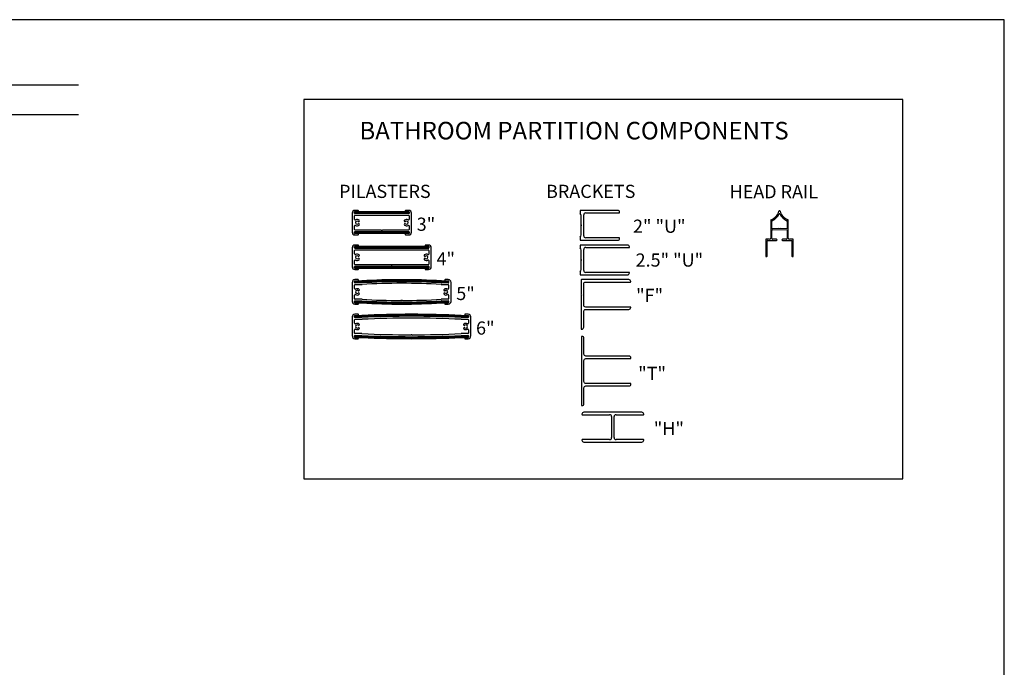
# Model space of a CAD drawing. Extents: x 335 to 437, y 122 to 188.
# Drawn here: x 387 to 437, y 155 to 188 of the extents above; entities that cross this region are included whole.
import ezdxf

# ---------------------------------------------------------------- set-up
doc = ezdxf.new("R2010")
doc.units = 0
doc.header["$MEASUREMENT"] = 0
doc.layers.get('0').update_dxf_attribs({"linetype": 'CONTINUOUS'})
doc.layers.add('02___PRT_ALL_AXES', color=7, linetype='CONTINUOUS')
doc.layers.add('CK_LEVEL_1', color=7, linetype='CONTINUOUS')

# ---------------------------------------------------------------- blocks, each defined once
blk = doc.blocks.new('TP H Bracket')
at = {"color": 6, "linetype": 'Continuous'}
for p, q in [((-1.855, 3.131), (-1.855, 0.205)), ((-1.745, 3.231), (-1.755, 3.231)), ((-1.73, 1.831), (-1.73, 3.216)), ((-0.47, 3.216), (-0.47, 1.831)), ((-0.445, 3.231), (-0.455, 3.231)), ((-0.345, 0.205), (-0.345, 3.131)), ((-1.73, 0.12), (-1.73, 1.505)), ((-1.63, 1.605), (-0.57, 1.605)), ((-0.47, 1.505), (-0.47, 0.12)), ((-1.755, 0.105), (-1.745, 0.105)), ((-0.455, 0.105), (-0.445, 0.105))]:
    blk.add_line(p, q, dxfattribs=at)
for centre, radius, start, end in [((-1.755, 3.131), 0.1, 90, 180), ((-1.745, 3.216), 0.015, 0, 90), ((-0.455, 3.216), 0.015, 90, 180), ((-0.445, 3.131), 0.1, 0, 90), ((-1.63, 1.831), 0.1, 180, 270), ((-1.63, 1.505), 0.1, 90, 180), ((-0.57, 1.831), 0.1, 270, 0), ((-0.57, 1.505), 0.1, 0, 90), ((-1.755, 0.205), 0.1, 180, 270), ((-1.745, 0.12), 0.015, 270, 0), ((-0.455, 0.12), 0.015, 180, 270), ((-0.445, 0.205), 0.1, 270, 0)]:
    blk.add_arc(centre, radius, start, end, dxfattribs=at)
at = {"layer": '02___PRT_ALL_AXES', "color": 6, "linetype": 'Continuous'}
for p, q in [((-1.13, 1.731), (-1.63, 1.731)), ((-1.09, 1.731), (-1.11, 1.731)), ((-0.57, 1.731), (-1.07, 1.731))]:
    blk.add_line(p, q, dxfattribs=at)
for centre in [(-1.12, 1.731), (-1.08, 1.731)]:
    blk.add_arc(centre, 0.01, 180, 0, dxfattribs=at)
blk = doc.blocks.new('TP T Bracket')
at = {"color": 5, "linetype": 'Continuous', "flags": 128}
blk.add_lwpolyline([(-3.444, 2.542, 0.414214), (-3.459, 2.527), (-3.459, 2.517, 0.414214), (-3.359, 2.417), (-2.564, 2.417, -0.414214), (-2.464, 2.317), (-2.464, 0.142, 0.414214), (-2.364, 0.042), (-2.354, 0.042, 0.414214), (-2.339, 0.057), (-2.339, 2.317, -0.414214), (-2.239, 2.417), (-1.179, 2.417, -0.414214), (-1.079, 2.317), (-1.079, 0.057, 0.414214), (-1.064, 0.042), (-1.054, 0.042, 0.414214), (-0.954, 0.142), (-0.954, 2.317, -0.414214), (-0.854, 2.417), (-0.059, 2.417, 0.414214), (0.041, 2.517), (0.041, 2.527, 0.414214), (0.026, 2.542), (-1.679, 2.542, -1), (-1.699, 2.542), (-1.719, 2.542, -1), (-1.739, 2.542)], format="xyb", close=True, dxfattribs=at)
blk = doc.blocks.new('TP U Bracket')
at = {"color": 6, "linetype": 'Continuous'}
for p, q in [((-1.828, 2.109), (-1.828, 0.24)), ((-1.678, 2.14), (-1.797, 2.14)), ((-1.561, 2.078), (-1.103, 2.078)), ((-1.083, 2.078), (-1.063, 2.078)), ((-1.043, 2.078), (-0.584, 2.078)), ((-0.349, 2.14), (-0.468, 2.14)), ((-0.318, 0.24), (-0.318, 2.109)), ((-1.703, 0.155), (-1.703, 1.853)), ((-1.603, 1.953), (-0.543, 1.953)), ((-0.443, 1.853), (-0.443, 0.155)), ((-1.728, 0.14), (-1.718, 0.14)), ((-0.428, 0.14), (-0.418, 0.14))]:
    blk.add_line(p, q, dxfattribs=at)
for centre, radius, start, end in [((-1.797, 2.109), 0.031, 90, 180), ((-1.561, 2.218), 0.14, 213.8584, 270), ((-1.093, 2.078), 0.01, 180, 0), ((-1.053, 2.078), 0.01, 180, 0), ((-0.584, 2.218), 0.14, 270, 326.1416), ((-0.349, 2.109), 0.031, 0, 90), ((-1.603, 1.853), 0.1, 90, 180), ((-0.543, 1.853), 0.1, 0, 90), ((-1.728, 0.24), 0.1, 180, 270), ((-1.718, 0.155), 0.015, 270, 0), ((-0.428, 0.155), 0.015, 180, 270), ((-0.418, 0.24), 0.1, 270, 0)]:
    blk.add_arc(centre, radius, start, end, dxfattribs=at)
blk = doc.blocks.new('TP F Bracket')
at = {"color": 5, "linetype": 'Continuous', "flags": 128}
blk.add_lwpolyline([(0.09, 2.124), (0.07, 2.124, -1), (0.05, 2.124), (-1.655, 2.124, 0.414214), (-1.67, 2.109), (-1.67, 2.099, 0.414214), (-1.57, 1.999), (-0.775, 1.999, -0.414214), (-0.675, 1.899), (-0.675, -0.276, 0.414214), (-0.575, -0.376), (-0.565, -0.376, 0.414214), (-0.55, -0.361), (-0.55, 1.899, -0.414214), (-0.45, 1.999), (0.61, 1.999, -0.414214), (0.71, 1.899), (0.71, -0.361, 0.414214), (0.725, -0.376), (0.735, -0.376, 0.414214), (0.835, -0.276), (0.835, 2.109, 0.414214), (0.82, 2.124), (0.11, 2.124, -1)], format="xyb", close=True, dxfattribs=at)
blk = doc.blocks.new('TP Wall Panel Bracket')
at = {"color": 3, "linetype": 'Continuous'}
for p, q in [((-1.863, 1.407), (-1.863, -0.962)), ((-1.713, 1.438), (-1.832, 1.438)), ((-1.738, -1.047), (-1.738, 1.15)), ((-1.638, 1.25), (-0.578, 1.25)), ((-1.597, 1.376), (-1.138, 1.376)), ((-1.118, 1.376), (-1.098, 1.376)), ((-1.078, 1.376), (-0.619, 1.376)), ((-0.384, 1.438), (-0.503, 1.438)), ((-0.478, 1.15), (-0.478, -1.047)), ((-0.353, -0.962), (-0.353, 1.407)), ((-1.763, -1.062), (-1.753, -1.062)), ((-0.463, -1.062), (-0.453, -1.062))]:
    blk.add_line(p, q, dxfattribs=at)
for centre, radius, start, end in [((-1.832, 1.407), 0.031, 90, 180), ((-1.638, 1.15), 0.1, 90, 180), ((-1.597, 1.516), 0.14, 213.8584, 270), ((-1.128, 1.376), 0.01, 180, 0), ((-1.088, 1.376), 0.01, 180, 0), ((-0.619, 1.516), 0.14, 270, 326.1416), ((-0.578, 1.15), 0.1, 0, 90), ((-0.384, 1.407), 0.031, 0, 90), ((-1.763, -0.962), 0.1, 180, 270), ((-0.453, -0.962), 0.1, 270, 0), ((-1.753, -1.047), 0.015, 270, 0), ((-0.463, -1.047), 0.015, 180, 270)]:
    blk.add_arc(centre, radius, start, end, dxfattribs=at)
blk = doc.blocks.new('4 PILASTER')
at = {"color": 10, "linetype": 'Continuous'}
for p, q in [((-3.963, 2.544), (-3.963, 1.584)), ((-3.838, 2.534), (-3.838, 2.605)), ((-3.665, 2.684), (-3.823, 2.684)), ((-3.823, 2.62), (-3.665, 2.62)), ((-0.102, 2.519), (-3.823, 2.519)), ((-3.65, 2.635), (-3.65, 2.669)), ((-0.276, 2.669), (-0.276, 2.635)), ((-0.103, 2.684), (-0.261, 2.684)), ((-0.261, 2.62), (-0.103, 2.62)), ((-0.088, 2.605), (-0.088, 2.534)), ((0.037, 1.584), (0.037, 2.544)), ((-3.838, 2.231), (-3.838, 2.408)), ((-3.807, 2.439), (-0.119, 2.439)), ((-0.088, 2.408), (-0.088, 2.23)), ((-3.838, 1.72), (-3.838, 1.898)), ((-3.838, 1.523), (-3.838, 1.594)), ((-3.823, 1.609), (-0.103, 1.609)), ((-3.665, 1.508), (-3.823, 1.508)), ((-2.001, 1.689), (-3.807, 1.689)), ((-3.65, 1.459), (-3.65, 1.493)), ((-0.118, 1.689), (-1.926, 1.689)), ((-0.276, 1.493), (-0.276, 1.459)), ((-0.103, 1.508), (-0.261, 1.508)), ((-0.088, 1.898), (-0.088, 1.72)), ((-0.088, 1.594), (-0.088, 1.523)), ((-3.823, 1.444), (-3.665, 1.444)), ((-0.261, 1.444), (-0.103, 1.444))]:
    blk.add_line(p, q, dxfattribs=at)
for centre, radius, start, end in [((-3.823, 2.544), 0.14, 90, 180), ((-3.823, 2.605), 0.015, 90, 180), ((-3.823, 2.534), 0.015, 180, 270), ((-3.665, 2.669), 0.015, 0, 90), ((-3.665, 2.635), 0.015, 270, 0), ((-3.472, 2.534), 0.015, 270, 274.5534), ((-0.261, 2.669), 0.015, 90, 180), ((-0.261, 2.635), 0.015, 180, 270), ((-0.103, 2.544), 0.14, 0, 90), ((-0.103, 2.605), 0.015, 0, 90), ((-0.103, 2.534), 0.015, 270, 0), ((-3.807, 2.408), 0.031, 90, 180), ((-3.807, 2.231), 0.031, 180, 299.4818), ((-3.713, 2.064), 0.08, 49.4712, 310.5288), ((-3.713, 2.064), 0.16, 49.4712, 119.4818), ((-3.635, 2.155), 0.04, 229.4712, 49.4712), ((-3.635, 1.973), 0.04, 310.5288, 130.5288), ((-3.469, 2.454), 0.015, 270, 274.563), ((-0.291, 2.155), 0.04, 130.5288, 310.5288), ((-0.291, 1.973), 0.04, 49.4712, 229.4712), ((-0.213, 2.064), 0.16, 60.5182, 130.5288), ((-0.213, 2.064), 0.08, 229.4712, 130.5288), ((-0.119, 2.23), 0.031, 240.5182, 0), ((-0.119, 2.408), 0.031, 0, 90), ((-3.823, 1.584), 0.14, 180, 270), ((-3.807, 1.898), 0.031, 60.5182, 180), ((-3.807, 1.72), 0.031, 180, 270), ((-3.823, 1.594), 0.015, 90, 180), ((-3.823, 1.523), 0.015, 180, 270), ((-3.713, 2.064), 0.16, 240.5182, 310.5288), ((-3.665, 1.493), 0.015, 0, 90), ((-3.473, 1.594), 0.015, 85.4455, 90), ((-3.469, 1.674), 0.015, 85.4359, 90), ((-2.001, 1.679), 0.01, 29.6884, 89.8865), ((-1.984, 1.689), 0.01, 209.6884, 330.1898), ((-1.966, 1.679), 0.01, 89.9917, 150.1898), ((-1.963, 20.6), 18.911, 269.9917, 270.0077), ((-1.961, 1.679), 0.01, 29.8103, 90.0077), ((-1.944, 1.689), 0.01, 209.8103, 330.3103), ((-1.926, 1.679), 0.01, 90.1129, 150.3103), ((-0.213, 2.064), 0.16, 229.4712, 299.4818), ((-0.261, 1.493), 0.015, 90, 180), ((-0.119, 1.898), 0.031, 0, 119.4818), ((-0.119, 1.72), 0.031, 270, 0), ((-0.103, 1.594), 0.015, 0, 90), ((-0.103, 1.584), 0.14, 270, 0), ((-0.103, 1.523), 0.015, 270, 0), ((-3.665, 1.459), 0.015, 270, 0), ((-0.261, 1.459), 0.015, 180, 270)]:
    blk.add_arc(centre, radius, start, end, dxfattribs=at)
blk = doc.blocks.new('4 PILASTER FRP')
at = {"layer": 'CK_LEVEL_1', "color": 15, "linetype": 'Continuous'}
for p, q in [((0.531, -0.593), (4.252, -0.593)), ((0.531, -0.593), (0.531, -0.683)), ((0.531, -0.623), (4.251, -0.623)), ((0.531, -0.653), (4.251, -0.653)), ((0.531, -0.683), (4.251, -0.686)), ((4.251, -0.593), (4.251, -0.686)), ((0.531, -1.615), (4.251, -1.612)), ((0.531, -1.705), (0.531, -1.615)), ((0.531, -1.645), (4.251, -1.645)), ((0.531, -1.675), (4.251, -1.675)), ((0.531, -1.705), (4.252, -1.705)), ((4.251, -1.705), (4.251, -1.612))]:
    blk.add_line(p, q, dxfattribs=at)
at = {"color": 10, "linetype": 'Continuous'}
blk.add_blockref('4 PILASTER', (4.354, -3.214), dxfattribs=at)
blk = doc.blocks.new('5 PILASTER FRP')
at = {"color": 3, "linetype": 'Continuous'}
for p, q in [((-5.171, 1.304), (-5.171, 0.344)), ((-5.046, 1.294), (-5.046, 1.365)), ((-5.046, 0.99), (-5.046, 1.168)), ((-4.873, 1.444), (-5.031, 1.444)), ((-5.031, 1.38), (-4.873, 1.38)), ((-4.684, 1.279), (-5.031, 1.279)), ((-5.015, 1.199), (-4.681, 1.199)), ((-4.858, 1.395), (-4.858, 1.429)), ((-0.661, 1.199), (-0.327, 1.199)), ((-0.311, 1.279), (-0.658, 1.279)), ((-0.484, 1.429), (-0.484, 1.395)), ((-0.311, 1.444), (-0.469, 1.444)), ((-0.469, 1.38), (-0.311, 1.38)), ((-0.296, 1.365), (-0.296, 1.294)), ((-0.296, 1.168), (-0.296, 0.99)), ((-0.171, 0.344), (-0.171, 1.304)), ((-5.046, 0.48), (-5.046, 0.657)), ((-0.296, 0.657), (-0.296, 0.48)), ((-5.046, 0.283), (-5.046, 0.354)), ((-5.031, 0.369), (-4.685, 0.369)), ((-4.873, 0.268), (-5.031, 0.268)), ((-5.031, 0.204), (-4.873, 0.204)), ((-4.682, 0.449), (-5.015, 0.449)), ((-4.858, 0.219), (-4.858, 0.253)), ((-0.327, 0.449), (-0.662, 0.449)), ((-0.658, 0.369), (-0.311, 0.369)), ((-0.484, 0.253), (-0.484, 0.219)), ((-0.311, 0.268), (-0.469, 0.268)), ((-0.469, 0.204), (-0.311, 0.204)), ((-0.296, 0.354), (-0.296, 0.283))]:
    blk.add_line(p, q, dxfattribs=at)
for centre, radius, start, end in [((-5.031, 1.304), 0.14, 90, 180), ((-5.031, 1.365), 0.015, 90, 180), ((-5.031, 1.294), 0.015, 180, 270), ((-5.015, 1.168), 0.031, 90, 180), ((-4.873, 1.429), 0.015, 0, 90), ((-4.873, 1.395), 0.015, 270, 0), ((-4.684, 1.434), 0.155, 270, 273.4137), ((-4.681, 1.354), 0.155, 270, 273.4191), ((-2.671, -32.312), 33.651, 86.5854, 93.4137), ((-2.671, -32.285), 33.544, 86.58, 93.4191), ((-0.661, 1.354), 0.155, 266.58, 270), ((-0.658, 1.434), 0.155, 266.5854, 270), ((-0.469, 1.429), 0.015, 90, 180), ((-0.469, 1.395), 0.015, 180, 270), ((-0.327, 1.168), 0.031, 0, 90), ((-0.311, 1.304), 0.14, 0, 90), ((-0.311, 1.365), 0.015, 0, 90), ((-0.311, 1.294), 0.015, 270, 0), ((-5.015, 0.99), 0.031, 180, 299.4818), ((-5.015, 0.657), 0.031, 60.5182, 180), ((-4.921, 0.824), 0.08, 49.4712, 310.5288), ((-4.921, 0.824), 0.16, 49.4712, 119.4818), ((-4.921, 0.824), 0.16, 240.5182, 310.5288), ((-4.843, 0.915), 0.04, 229.4712, 49.4712), ((-4.843, 0.732), 0.04, 310.5288, 130.5288), ((-0.499, 0.915), 0.04, 130.5288, 310.5288), ((-0.499, 0.732), 0.04, 49.4712, 229.4712), ((-0.421, 0.824), 0.16, 60.5182, 130.5288), ((-0.421, 0.824), 0.16, 229.4712, 299.4818), ((-0.421, 0.824), 0.08, 229.4712, 130.5288), ((-0.327, 0.99), 0.031, 240.5182, 0), ((-0.327, 0.657), 0.031, 0, 119.4818), ((-5.031, 0.344), 0.14, 180, 270), ((-5.015, 0.48), 0.031, 180, 270), ((-5.031, 0.354), 0.015, 90, 180), ((-5.031, 0.283), 0.015, 180, 270), ((-4.873, 0.253), 0.015, 0, 90), ((-4.873, 0.219), 0.015, 270, 0), ((-4.685, 0.214), 0.155, 86.5854, 90), ((-4.682, 0.294), 0.155, 86.6011, 90), ((-2.671, 33.959), 33.651, 266.5854, 273.4137), ((-2.659, 34.352), 33.963, 266.6011, 269.9156), ((-2.709, 0.379), 0.01, 29.6884, 89.8865), ((-2.691, 0.389), 0.01, 209.6884, 330.1898), ((-2.674, 0.379), 0.01, 89.9917, 150.1898), ((-2.671, 19.299), 18.911, 269.9917, 270.0077), ((-2.669, 0.379), 0.01, 29.8103, 90.0077), ((-2.651, 0.389), 0.01, 209.8103, 330.3103), ((-2.634, 0.379), 0.01, 90.1129, 150.3103), ((-2.684, 34.354), 33.965, 270.0839, 273.3979), ((-0.662, 0.294), 0.155, 90, 93.3979), ((-0.658, 0.214), 0.155, 90, 93.4137), ((-0.469, 0.253), 0.015, 90, 180), ((-0.469, 0.219), 0.015, 180, 270), ((-0.327, 0.48), 0.031, 270, 0), ((-0.311, 0.354), 0.015, 0, 90), ((-0.311, 0.344), 0.14, 270, 0), ((-0.311, 0.283), 0.015, 270, 0)]:
    blk.add_arc(centre, radius, start, end, dxfattribs=at)
at = {"layer": 'CK_LEVEL_1', "color": 15, "linetype": 'Continuous'}
for p, q in [((-5.031, 1.38), (-4.685, 1.38)), ((-5.031, 1.38), (-5.031, 1.29)), ((-5.031, 1.35), (-4.685, 1.35)), ((-5.031, 1.32), (-4.685, 1.32)), ((-5.031, 1.29), (-4.685, 1.29)), ((-0.658, 1.38), (-0.311, 1.38)), ((-0.658, 1.35), (-0.311, 1.35)), ((-0.658, 1.32), (-0.311, 1.32)), ((-0.658, 1.29), (-0.311, 1.29)), ((-0.311, 1.29), (-0.311, 1.38)), ((-5.031, 0.358), (-4.685, 0.358)), ((-5.031, 0.268), (-5.031, 0.358)), ((-5.031, 0.328), (-4.685, 0.328)), ((-5.031, 0.298), (-4.685, 0.298)), ((-5.031, 0.268), (-4.685, 0.268)), ((-0.658, 0.358), (-0.311, 0.358)), ((-0.658, 0.328), (-0.311, 0.328)), ((-0.658, 0.298), (-0.311, 0.298)), ((-0.658, 0.268), (-0.311, 0.268)), ((-0.311, 0.358), (-0.311, 0.268))]:
    blk.add_line(p, q, dxfattribs=at)
for centre, radius, start, end in [((-4.685, 1.445), 0.065, 270, 273.4146), ((-4.685, 1.445), 0.095, 270, 273.4146), ((-4.685, 1.445), 0.125, 270, 273.4146), ((-4.685, 1.445), 0.155, 270, 273.4146), ((-2.671, -32.301), 33.741, 86.5863, 93.4146), ((-2.671, -32.301), 33.711, 86.5863, 93.4146), ((-2.671, -32.301), 33.681, 86.5863, 93.4146), ((-2.671, -32.301), 33.651, 86.5863, 93.4146), ((-0.658, 1.445), 0.155, 266.5863, 270), ((-0.658, 1.445), 0.125, 266.5863, 270), ((-0.658, 1.445), 0.095, 266.5863, 270), ((-0.658, 1.445), 0.065, 266.5863, 270), ((-4.685, 0.203), 0.155, 86.5854, 90), ((-4.685, 0.203), 0.125, 86.5854, 90), ((-4.685, 0.203), 0.095, 86.5854, 90), ((-4.685, 0.203), 0.065, 86.5854, 90), ((-2.671, 33.948), 33.741, 266.5854, 273.4137), ((-2.671, 33.948), 33.711, 266.5854, 273.4137), ((-2.671, 33.948), 33.681, 266.5854, 273.4137), ((-2.671, 33.948), 33.651, 266.5854, 273.4137), ((-0.658, 0.203), 0.155, 90, 93.4137), ((-0.658, 0.203), 0.125, 90, 93.4137), ((-0.658, 0.203), 0.095, 90, 93.4137), ((-0.658, 0.203), 0.065, 90, 93.4137)]:
    blk.add_arc(centre, radius, start, end, dxfattribs=at)
blk = doc.blocks.new('3 PILASTER')
at = {"color": 4, "linetype": 'Continuous'}
for p, q in [((-3.732, 1.241), (-3.732, 0.281)), ((-3.607, 1.231), (-3.607, 1.302)), ((-3.607, 0.928), (-3.607, 1.105)), ((-3.434, 1.381), (-3.592, 1.381)), ((-3.592, 1.317), (-3.434, 1.317)), ((-0.872, 1.216), (-3.592, 1.216)), ((-3.576, 1.136), (-0.888, 1.136)), ((-3.419, 1.332), (-3.419, 1.366)), ((-1.045, 1.366), (-1.045, 1.332)), ((-0.872, 1.381), (-1.03, 1.381)), ((-1.03, 1.317), (-0.872, 1.317)), ((-0.857, 1.302), (-0.857, 1.231)), ((-0.857, 1.105), (-0.857, 0.928)), ((-0.732, 0.281), (-0.732, 1.241)), ((-3.607, 0.417), (-3.607, 0.595)), ((-0.857, 0.595), (-0.857, 0.417)), ((-3.607, 0.22), (-3.607, 0.291)), ((-3.592, 0.306), (-0.872, 0.306)), ((-3.434, 0.205), (-3.592, 0.205)), ((-3.592, 0.141), (-3.434, 0.141)), ((-2.262, 0.386), (-3.576, 0.386)), ((-3.419, 0.156), (-3.419, 0.19)), ((-0.888, 0.386), (-2.202, 0.386)), ((-1.045, 0.19), (-1.045, 0.156)), ((-0.872, 0.205), (-1.03, 0.205)), ((-1.03, 0.141), (-0.872, 0.141)), ((-0.857, 0.291), (-0.857, 0.22))]:
    blk.add_line(p, q, dxfattribs=at)
at = {"color": 4}
blk.add_line((-2.242, 0.386), (-2.222, 0.386), dxfattribs=at)
at = {"color": 4, "linetype": 'Continuous'}
for centre, radius, start, end in [((-3.592, 1.241), 0.14, 90, 180), ((-3.592, 1.302), 0.015, 90, 180), ((-3.592, 1.231), 0.015, 180, 270), ((-3.576, 1.105), 0.031, 90, 180), ((-3.434, 1.366), 0.015, 0, 90), ((-3.434, 1.332), 0.015, 270, 0), ((-1.03, 1.366), 0.015, 90, 180), ((-1.03, 1.332), 0.015, 180, 270), ((-0.888, 1.105), 0.031, 0, 90), ((-0.872, 1.241), 0.14, 0, 90), ((-0.872, 1.302), 0.015, 0, 90), ((-0.872, 1.231), 0.015, 270, 0), ((-3.576, 0.928), 0.031, 180, 299.4818), ((-3.576, 0.595), 0.031, 60.5182, 180), ((-3.482, 0.761), 0.08, 49.4712, 310.5288), ((-3.482, 0.761), 0.16, 49.4712, 119.4818), ((-3.482, 0.761), 0.16, 240.5182, 310.5288), ((-3.404, 0.853), 0.04, 229.4712, 49.4712), ((-3.404, 0.67), 0.04, 310.5288, 130.5288), ((-1.06, 0.853), 0.04, 130.5288, 310.5288), ((-1.06, 0.67), 0.04, 49.4712, 229.4712), ((-0.982, 0.761), 0.16, 60.5182, 130.5288), ((-0.982, 0.761), 0.16, 229.4712, 299.4818), ((-0.982, 0.761), 0.08, 229.4712, 130.5288), ((-0.888, 0.928), 0.031, 240.5182, 0), ((-0.888, 0.595), 0.031, 0, 119.4818), ((-3.592, 0.281), 0.14, 180, 270), ((-3.576, 0.417), 0.031, 180, 270), ((-3.592, 0.291), 0.015, 90, 180), ((-3.592, 0.22), 0.015, 180, 270), ((-3.434, 0.19), 0.015, 0, 90), ((-3.434, 0.156), 0.015, 270, 0), ((-1.03, 0.19), 0.015, 90, 180), ((-1.03, 0.156), 0.015, 180, 270), ((-0.888, 0.417), 0.031, 270, 0), ((-0.872, 0.291), 0.015, 0, 90), ((-0.872, 0.281), 0.14, 270, 0), ((-0.872, 0.22), 0.015, 270, 0)]:
    blk.add_arc(centre, radius, start, end, dxfattribs=at)
at = {"layer": '02___PRT_ALL_AXES', "color": 4, "linetype": 'Continuous'}
for centre, start, end in [((-2.252, 0.386), 179.83, 359.898), ((-2.212, 0.386), 180.102, 0.17)]:
    blk.add_arc(centre, 0.01, start, end, dxfattribs=at)
blk = doc.blocks.new('3 PILASTER FRP')
at = {"layer": 'CK_LEVEL_1', "color": 15, "linetype": 'Continuous'}
for p, q in [((-0.533, 1.655), (-3.253, 1.657)), ((-3.253, 1.564), (-3.253, 1.657)), ((-0.533, 1.624), (-3.253, 1.624)), ((-0.533, 1.594), (-3.253, 1.594)), ((-0.533, 1.564), (-3.253, 1.564)), ((-0.533, 1.564), (-0.533, 1.655)), ((-0.533, 0.638), (-3.253, 0.638)), ((-3.253, 0.638), (-3.253, 0.545)), ((-0.533, 0.608), (-3.253, 0.608)), ((-0.533, 0.578), (-3.253, 0.578)), ((-0.533, 0.547), (-3.253, 0.545)), ((-0.533, 0.638), (-0.533, 0.547))]:
    blk.add_line(p, q, dxfattribs=at)
at = {"color": 4, "linetype": 'Continuous'}
blk.add_blockref('3 PILASTER', (0.338, 0.34), dxfattribs=at)
blk = doc.blocks.new('6 PILASTER FRP')
at = {"color": 6, "linetype": 'Continuous'}
for p, q in [((-1.92, 1.578), (-1.92, 0.618)), ((-1.795, 1.568), (-1.795, 1.639)), ((-1.622, 1.718), (-1.78, 1.718)), ((-1.78, 1.654), (-1.622, 1.654)), ((-1.432, 1.553), (-1.78, 1.553)), ((-1.607, 1.669), (-1.607, 1.703)), ((3.94, 1.553), (3.594, 1.553)), ((3.767, 1.703), (3.767, 1.669)), ((3.94, 1.718), (3.782, 1.718)), ((3.782, 1.654), (3.94, 1.654)), ((3.955, 1.639), (3.955, 1.568)), ((4.08, 0.618), (4.08, 1.578)), ((-1.795, 1.264), (-1.795, 1.429)), ((-1.764, 1.46), (-1.43, 1.46)), ((3.592, 1.46), (3.924, 1.46)), ((3.955, 1.429), (3.955, 1.264)), ((-1.795, 0.767), (-1.795, 0.932)), ((-1.795, 0.557), (-1.795, 0.628)), ((-1.78, 0.643), (-1.434, 0.643)), ((-1.622, 0.542), (-1.78, 0.542)), ((-1.432, 0.736), (-1.764, 0.736)), ((-1.607, 0.493), (-1.607, 0.527)), ((3.924, 0.736), (3.591, 0.736)), ((3.593, 0.643), (3.94, 0.643)), ((3.767, 0.527), (3.767, 0.493)), ((3.94, 0.542), (3.782, 0.542)), ((3.955, 0.932), (3.955, 0.767)), ((3.955, 0.628), (3.955, 0.557)), ((-1.78, 0.478), (-1.622, 0.478)), ((3.782, 0.478), (3.94, 0.478))]:
    blk.add_line(p, q, dxfattribs=at)
for centre, radius, start, end in [((-1.78, 1.578), 0.14, 90, 180), ((-1.78, 1.639), 0.015, 90, 180), ((-1.78, 1.568), 0.015, 180, 270), ((-1.622, 1.703), 0.015, 0, 90), ((-1.622, 1.669), 0.015, 270, 0), ((-1.432, 1.713), 0.16, 270, 272.7338), ((1.08, -50.901), 52.514, 87.2641, 92.7338), ((1.08, -50.901), 52.421, 87.2617, 92.7362), ((3.594, 1.713), 0.16, 267.2641, 270), ((3.782, 1.703), 0.015, 90, 180), ((3.782, 1.669), 0.015, 180, 270), ((3.94, 1.578), 0.14, 0, 90), ((3.94, 1.639), 0.015, 0, 90), ((3.94, 1.568), 0.015, 270, 0), ((-1.764, 1.429), 0.031, 90, 180), ((-1.764, 1.264), 0.031, 180, 299.4818), ((-1.67, 1.098), 0.08, 49.4712, 310.5288), ((-1.67, 1.098), 0.16, 49.4712, 119.4818), ((-1.592, 1.189), 0.04, 229.4712, 49.4712), ((-1.592, 1.007), 0.04, 310.5288, 130.5288), ((-1.43, 1.62), 0.16, 270, 272.7362), ((3.592, 1.62), 0.16, 267.2617, 270), ((3.752, 1.189), 0.04, 130.5288, 310.5288), ((3.752, 1.007), 0.04, 49.4712, 229.4712), ((3.83, 1.098), 0.16, 60.5182, 130.5288), ((3.83, 1.098), 0.08, 229.4712, 130.5288), ((3.924, 1.264), 0.031, 240.5182, 0), ((3.924, 1.429), 0.031, 0, 90), ((-1.78, 0.618), 0.14, 180, 270), ((-1.764, 0.932), 0.031, 60.5182, 180), ((-1.764, 0.767), 0.031, 180, 270), ((-1.78, 0.628), 0.015, 90, 180), ((-1.78, 0.557), 0.015, 180, 270), ((-1.67, 1.098), 0.16, 240.5182, 310.5288), ((-1.622, 0.527), 0.015, 0, 90), ((-1.434, 0.483), 0.16, 87.2641, 90), ((-1.432, 0.576), 0.16, 87.2617, 90), ((1.08, 53.097), 52.514, 267.2641, 272.7338), ((1.08, 53.097), 52.421, 267.2617, 269.9589), ((1.043, 0.666), 0.01, 29.7662, 89.9589), ((1.06, 0.676), 0.01, 209.7662, 330.1898), ((1.077, 0.666), 0.01, 89.9917, 150.1898), ((1.08, 19.587), 18.911, 269.9917, 270.0077), ((1.083, 0.666), 0.01, 29.8103, 90.0077), ((1.1, 0.676), 0.01, 209.8103, 330.2324), ((1.118, 0.666), 0.01, 90.0405, 150.2324), ((1.08, 53.097), 52.421, 270.0405, 272.7362), ((3.591, 0.576), 0.16, 90, 92.7362), ((3.593, 0.483), 0.16, 90, 92.7338), ((3.83, 1.098), 0.16, 229.4712, 299.4818), ((3.782, 0.527), 0.015, 90, 180), ((3.924, 0.932), 0.031, 0, 119.4818), ((3.924, 0.767), 0.031, 270, 0), ((3.94, 0.628), 0.015, 0, 90), ((3.94, 0.618), 0.14, 270, 0), ((3.94, 0.557), 0.015, 270, 0), ((-1.622, 0.493), 0.015, 270, 0), ((3.782, 0.493), 0.015, 180, 270)]:
    blk.add_arc(centre, radius, start, end, dxfattribs=at)
at = {"layer": 'CK_LEVEL_1', "color": 15, "linetype": 'Continuous'}
for p, q in [((-1.78, 1.654), (-1.434, 1.654)), ((-1.78, 1.564), (-1.78, 1.654)), ((-1.78, 1.624), (-1.434, 1.624)), ((-1.78, 1.594), (-1.434, 1.594)), ((-1.78, 1.564), (-1.434, 1.564)), ((3.593, 1.654), (3.94, 1.654)), ((3.593, 1.624), (3.94, 1.624)), ((3.593, 1.594), (3.94, 1.594)), ((3.593, 1.564), (3.94, 1.564)), ((3.94, 1.564), (3.94, 1.654)), ((-1.78, 0.632), (-1.434, 0.632)), ((-1.78, 0.632), (-1.78, 0.542)), ((-1.78, 0.602), (-1.434, 0.602)), ((-1.78, 0.572), (-1.434, 0.572)), ((-1.78, 0.542), (-1.434, 0.542)), ((3.593, 0.632), (3.94, 0.632)), ((3.593, 0.602), (3.94, 0.602)), ((3.593, 0.572), (3.94, 0.572)), ((3.593, 0.542), (3.94, 0.542)), ((3.94, 0.632), (3.94, 0.542))]:
    blk.add_line(p, q, dxfattribs=at)
for centre, radius, start, end in [((-1.434, 1.724), 0.07, 270, 272.7359), ((-1.434, 1.724), 0.1, 270, 272.7359), ((-1.434, 1.724), 0.13, 270, 272.7359), ((-1.434, 1.724), 0.16, 270, 272.7359), ((1.08, -50.89), 52.604, 87.2662, 92.7359), ((1.08, -50.89), 52.574, 87.2662, 92.7359), ((1.08, -50.89), 52.544, 87.2662, 92.7359), ((1.08, -50.89), 52.514, 87.2662, 92.7359), ((3.593, 1.724), 0.16, 267.2662, 270), ((3.593, 1.724), 0.13, 267.2662, 270), ((3.593, 1.724), 0.1, 267.2662, 270), ((3.593, 1.724), 0.07, 267.2662, 270), ((-1.434, 0.472), 0.16, 87.2641, 90), ((-1.434, 0.472), 0.13, 87.2641, 90), ((-1.434, 0.472), 0.1, 87.2641, 90), ((-1.434, 0.472), 0.07, 87.2641, 90), ((1.08, 53.086), 52.604, 267.2641, 272.7338), ((1.08, 53.086), 52.574, 267.2641, 272.7338), ((1.08, 53.086), 52.544, 267.2641, 272.7338), ((1.08, 53.086), 52.514, 267.2641, 272.7338), ((3.593, 0.472), 0.16, 90, 92.7338), ((3.593, 0.472), 0.13, 90, 92.7338), ((3.593, 0.472), 0.1, 90, 92.7338), ((3.593, 0.472), 0.07, 90, 92.7338)]:
    blk.add_arc(centre, radius, start, end, dxfattribs=at)
blk = doc.blocks.new('TP Head Rail')
at = {"color": 4, "linetype": 'Continuous'}
for p, q in [((-0.631, 1.83), (-0.631, 0.928)), ((-0.569, 1.423), (-0.569, 1.788)), ((0.196, 1.788), (0.196, 1.423)), ((0.258, 0.928), (0.258, 1.83)), ((-0.569, 0.897), (-0.569, 1.315)), ((0.196, 1.315), (0.196, 0.897)), ((-0.878, 0.851), (-0.878, 0.006)), ((-0.693, 0.866), (-0.863, 0.866)), ((-0.816, 0.006), (-0.816, 0.789)), ((-0.801, 0.804), (-0.342, 0.804)), ((-0.03, 0.804), (0.429, 0.804)), ((0.491, 0.866), (0.32, 0.866)), ((0.444, 0.789), (0.444, 0.006)), ((0.506, 0.006), (0.506, 0.851)), ((-0.863, -0.009), (-0.831, -0.009)), ((0.459, -0.009), (0.491, -0.009))]:
    blk.add_line(p, q, dxfattribs=at)
at = {"color": 4, "lineweight": 0}
blk.add_line((-0.156, 1.408), (0.181, 1.408), dxfattribs=at)
at = {"color": 4, "linetype": 'Continuous'}
for centre, radius, start, end in [((-0.841, 2.456), 0.65, 289.7978, 344.3333), ((-0.841, 2.456), 0.712, 293.2722, 334.2372), ((-0.186, 2.273), 0.03, 15.6667, 164.3333), ((-0.186, 2.14), 0.015, 25.7628, 154.2372), ((0.469, 2.456), 0.712, 205.7628, 246.7278), ((0.469, 2.456), 0.65, 195.6667, 250.2022), ((-0.616, 1.831), 0.0147, 108.9856, 180.8122), ((-0.554, 1.788), 0.015, 113.2722, 180), ((0.181, 1.788), 0.015, 0, 66.7278), ((0.244, 1.831), 0.0144, 358.1741, 72.0281), ((-0.863, 0.851), 0.015, 90, 180), ((-0.801, 0.789), 0.015, 90, 180), ((-0.693, 0.928), 0.062, 270, 0), ((0.32, 0.928), 0.062, 180, 270), ((0.429, 0.789), 0.015, 0, 90), ((0.491, 0.851), 0.015, 0, 90), ((-0.863, 0.006), 0.015, 180, 270), ((-0.831, 0.006), 0.015, 270, 0), ((0.459, 0.006), 0.015, 180, 270), ((0.491, 0.006), 0.015, 270, 0)]:
    blk.add_arc(centre, radius, start, end, dxfattribs=at)
at = {"color": 4, "lineweight": 0}
for centre, radius, start, end in [((-0.554, 1.423), 0.015, 180, 270), ((0.165, 1.315), 0.031, 0, 90), ((-0.342, 0.835), 0.031, 270, 90), ((-0.03, 0.835), 0.031, 90, 270)]:
    blk.add_arc(centre, radius, start, end, dxfattribs=at)
at = {"color": 4}
for centre, radius, start, end in [((-0.538, 1.315), 0.031, 90, 180), ((0.181, 1.423), 0.015, 270, 360), ((-0.538, 0.897), 0.031, 180, 270), ((0.165, 0.897), 0.031, 270, 0)]:
    blk.add_arc(centre, radius, start, end, dxfattribs=at)
at = {"layer": '02___PRT_ALL_AXES', "color": 4, "linetype": 'Continuous', "lineweight": 0}
for p, q in [((-0.216, 1.408), (-0.554, 1.408)), ((0.165, 1.346), (-0.538, 1.346)), ((-0.176, 1.408), (-0.196, 1.408))]:
    blk.add_line(p, q, dxfattribs=at)
at = {"layer": '02___PRT_ALL_AXES', "color": 4, "linetype": 'Continuous'}
for p, q in [((-0.342, 0.866), (-0.538, 0.866)), ((0.165, 0.866), (-0.03, 0.866))]:
    blk.add_line(p, q, dxfattribs=at)
for centre in [(-0.206, 1.408), (-0.166, 1.408)]:
    blk.add_arc(centre, 0.01, 0, 180, dxfattribs=at)

msp = doc.modelspace()

# ---------------------------------------------------------------- linework, layer by layer
at = {"linetype": 'Continuous'}
for p, q in [((384.67, 184.341), (389.793, 184.341)), ((385.529, 182.841), (389.793, 182.841))]:
    msp.add_line(p, q, dxfattribs=at)
at = {"color": 10, "linetype": 'Continuous'}
msp.add_lwpolyline([(431.453, 183.6), (401.178, 183.6), (401.178, 164.424), (431.453, 164.424)], close=True, dxfattribs=at)
at = {"layer": 'CK_LEVEL_1', "color": 7, "linetype": 'Continuous'}
msp.add_polyline3d([(335.374, 122.15, 0), (436.587, 122.15, 0), (436.587, 187.64, 0), (335.374, 187.64, 0), (335.374, 122.15, 0)], close=True, dxfattribs=at)

# ---------------------------------------------------------------- block references
at = {"color": 10, "linetype": 'Continuous'}
for name, p in [('3 PILASTER FRP', (407.018, 176.277)), ('TP Head Rail', (425.411, 175.674)), ('4 PILASTER FRP', (403.234, 176.777)), ('5 PILASTER FRP', (408.795, 173.054)), ('6 PILASTER FRP', (405.544, 171.03))]:
    msp.add_blockref(name, p, dxfattribs=at)
at = {"color": 10, "linetype": 'Continuous', "rotation": 90}
for name, p in [('TP U Bracket', (417.282, 178.316)), ('TP Wall Panel Bracket', (416.579, 176.601)), ('TP F Bracket', (417.327, 173.663)), ('TP T Bracket', (417.756, 171.585)), ('TP H Bracket', (418.47, 168.139))]:
    msp.add_blockref(name, p, dxfattribs=at)

# ---------------------------------------------------------------- texts
at = {"color": 10, "linetype": 'Continuous', "attachment_point": 1}
for s, width, gutter_width, insert, char_height in [('BATHROOM PARTITION COMPONENTS', 159.92535, 4.443, (403.994, 182.475), 0.88863), ('PILASTERS', 119.94401, 3.332, (402.962, 179.293), 0.6665), ('BRACKETS', 119.94401, 3.332, (413.424, 179.293), 0.6665), ('HEAD RAIL', 119.94401, 3.332, (422.702, 179.276), 0.6665), ('3"', 119.94401, 3.332, (406.886, 177.632), 0.6665), ('2" "U"', 119.94401, 3.332, (417.818, 177.531), 0.6665), ('4"', 119.94401, 3.332, (407.886, 175.882), 0.6665), ('2.5" "U"', 119.94401, 3.332, (417.95, 175.821), 0.6665), ('5"', 119.94401, 3.332, (408.886, 174.132), 0.6665), ('"F"', 119.94401, 3.332, (417.976, 174.033), 0.6665), ('6"', 119.94401, 3.332, (409.886, 172.382), 0.6665), ('"T"', 119.94401, 3.332, (418.081, 170.088), 0.6665), ('"H"', 119.94401, 3.332, (418.871, 167.3), 0.6665)]:
    msp.add_mtext_dynamic_manual_height_columns(s, width=width, gutter_width=gutter_width, heights=[0], dxfattribs=dict(at, insert=insert, char_height=char_height))

doc.saveas('drawing.dxf')
